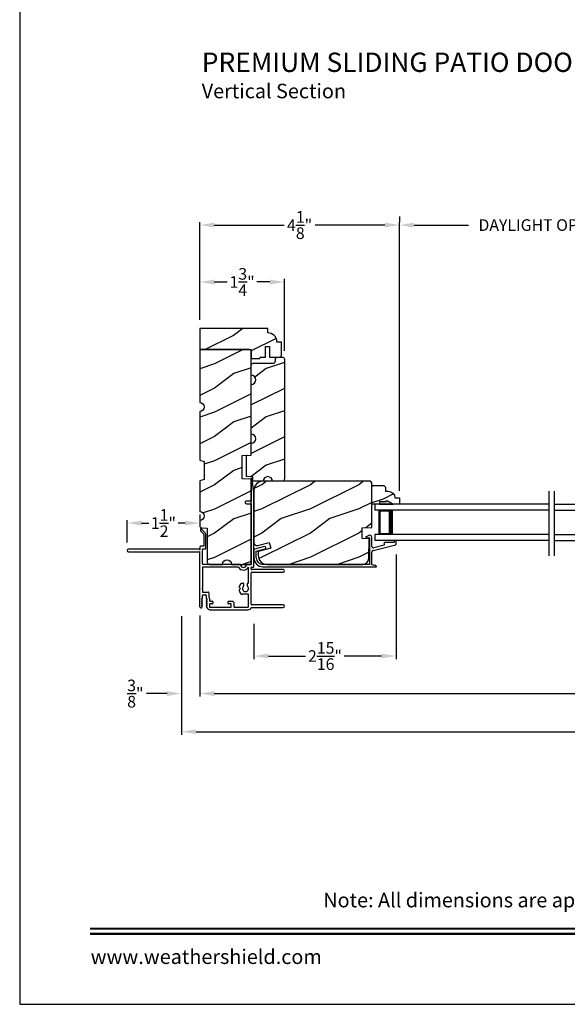
# Model space of a CAD drawing. Extents: x 0 to 68, y 0 to 44.
# Drawn here: x 0 to 11.3, y 0 to 20.3 of the extents above; entities that cross this region are included whole.
import ezdxf
from ezdxf.enums import TextEntityAlignment as Align

# ---------------------------------------------------------------- set-up
doc = ezdxf.new("R2010")
doc.units = 0
doc.header["$LTSCALE"] = 2
doc.header["$MEASUREMENT"] = 0
doc.header["$PDMODE"] = 3
doc.layers.get('0').update_dxf_attribs({"linetype": 'CONTINUOUS'})
doc.layers.get('DEFPOINTS').update_dxf_attribs({"color": 3, "linetype": 'CONTINUOUS'})
doc.layers.add('Dim', color=7, linetype='CONTINUOUS')
doc.styles.add('Arial', font='arial.ttf')
doc.styles.get("Standard").update_dxf_attribs({"font": 'arial.ttf'})
doc.dimstyles.get("Standard").update_dxf_attribs({"dimtxt": 0.24, "dimasz": 0.3, "dimexe": 0.0625, "dimexo": 0.18, "dimgap": 0.09, "dimtad": 0, "dimdec": 4, "dimzin": 0, "dimdsep": 46, "dimlunit": 4, "dimtxsty": 'Standard', "dimcen": 0, "dimadec": 5, "dimazin": 0, "dimtfac": 1, "dimtdec": 4, "dimtofl": 0, "dimtmove": 0, "dimatfit": 3, "dimfxl": 1, "dimtolj": 1, "dimtzin": 0, "dimarcsym": 0})

# ---------------------------------------------------------------- blocks, each defined once
blk = doc.blocks.new('A$C2308494B')
for p, q in [((2.373, 0.649), (2.318, 0.622)), ((0.219, 0.419), (0.012, 0.364)), ((2.323, 0.6), (2.378, 0.6)), ((2.388, 0.59), (2.388, 0.376)), ((2.438, 0.422), (2.438, 0.609)), ((2.461, 0.335), (2.93, 0.457)), ((2.688, 0.446), (2.478, 0.391)), ((2.688, 0.485), (2.688, 0.446)), ((2.898, 0.505), (2.707, 0.505)), ((2.898, 0.535), (2.898, 0.505)), ((2.928, 0.545), (2.907, 0.545)), ((2.937, 0.467), (2.937, 0.535)), ((0, 0.348), (0, 0.188)), ((0.05, 0.322), (0.231, 0.371)), ((0.05, 0.188), (0.05, 0.322)), ((2.388, 0.356), (2.388, 0.05)), ((2.438, 0.04), (2.438, 0.304)), ((2.388, 0.05), (0.188, 0.05)), ((0.188, 0), (2.523, 0))]:
    blk.add_line(p, q)
for centre, radius, start, end in [((2.323, 0.612), 0.012, 115.8934, 269.9987), ((2.393, 0.609), 0.045, 0.0002, 115.8941), ((0.225, 0.395), 0.025, 284.9882, 104.9867), ((2.378, 0.59), 0.01, 359.9982, 90.0018), ((2.469, 0.422), 0.032, 179.9995, 284.6136), ((2.707, 0.485), 0.02, 90.0001, 180.0024), ((2.907, 0.535), 0.01, 89.9953, 180.003), ((2.928, 0.535), 0.01, 359.997, 89.998), ((2.922, 0.471), 0.016, 299.8418, 344.7756), ((0.016, 0.348), 0.016, 105.0002, 179.9878), ((2.388, 0.366), 0.01, 269.9992, 90.0008), ((2.469, 0.304), 0.032, 104.6104, 180.0007), ((0.188, 0.188), 0.188, 179.9999, 270.0003), ((0.188, 0.188), 0.138, 180.001, 269.9995), ((2.429, -0.166), 0.206, 61.5118, 87.6518), ((2.523, 0.008), 0.008, 269.9966, 61.5167)]:
    blk.add_arc(centre, radius, start, end)
blk = doc.blocks.new('*D417')
at = {"layer": 'DEFPOINTS', "color": 0, "transparency": 16777216}
for p in [(7.772, 9.471), (4.834, 8.041), (7.772, 7.195)]:
    blk.add_point(p, dxfattribs=at)
at = {"layer": 'Dim', "color": 0, "lineweight": -2, "transparency": 16777216}
for p, q in [((7.772, 9.291), (7.772, 7.133)), ((4.834, 7.861), (4.834, 7.133)), ((5.134, 7.195), (5.903, 7.195)), ((7.472, 7.195), (6.702, 7.195))]:
    blk.add_line(p, q, dxfattribs=at)
at = {"layer": 'Dim', "color": 0, "transparency": 16777216}
for points in [[(5.134, 7.245), (5.134, 7.145), (4.834, 7.195)], [(7.472, 7.245), (7.472, 7.145), (7.772, 7.195)]]:
    blk.add_solid(points, dxfattribs=at)
at = {"layer": 'Dim', "color": 0, "transparency": 16777216, "insert": (6.303, 7.195), "char_height": 0.24, "attachment_point": 5}
blk.add_mtext('\\A1;2{\\H1x;\\S15/16;}"', dxfattribs=at)
blk = doc.blocks.new('*D419')
at = {"layer": 'DEFPOINTS', "color": 0, "transparency": 16777216}
for p in [(7.842, 16.097), (14.143, 16.097), (14.143, 10.443)]:
    blk.add_point(p, dxfattribs=at)
at = {"layer": 'Dim', "color": 0, "lineweight": -2, "transparency": 16777216}
for p, q in [((7.842, 16.277), (7.842, 16.159)), ((8.142, 16.097), (9.268, 16.097)), ((13.843, 16.097), (12.717, 16.097)), ((14.143, 10.623), (14.143, 16.159))]:
    blk.add_line(p, q, dxfattribs=at)
at = {"layer": 'Dim', "color": 0, "transparency": 16777216}
for points in [[(8.142, 16.147), (8.142, 16.047), (7.842, 16.097)], [(13.843, 16.147), (13.843, 16.047), (14.143, 16.097)]]:
    blk.add_solid(points, dxfattribs=at)
at = {"layer": 'Dim', "color": 0, "transparency": 16777216, "insert": (10.993, 16.097), "char_height": 0.24, "attachment_point": 5}
blk.add_mtext('\\A1;DAYLIGHT OPENING', dxfattribs=at)
blk = doc.blocks.new('*D420')
at = {"layer": 'DEFPOINTS', "color": 0, "transparency": 16777216}
for p in [(5.467, 14.921), (3.717, 13.962), (5.467, 13.322)]:
    blk.add_point(p, dxfattribs=at)
at = {"layer": 'Dim', "color": 0, "lineweight": -2, "transparency": 16777216}
for p, q in [((3.717, 14.142), (3.717, 14.984)), ((4.017, 14.921), (4.284, 14.921)), ((5.167, 14.921), (4.899, 14.921)), ((5.467, 13.502), (5.467, 14.984))]:
    blk.add_line(p, q, dxfattribs=at)
at = {"layer": 'Dim', "color": 0, "transparency": 16777216}
for points in [[(4.017, 14.971), (4.017, 14.871), (3.717, 14.921)], [(5.167, 14.971), (5.167, 14.871), (5.467, 14.921)]]:
    blk.add_solid(points, dxfattribs=at)
at = {"layer": 'Dim', "color": 0, "transparency": 16777216, "insert": (4.592, 14.921), "char_height": 0.24, "attachment_point": 5}
blk.add_mtext('\\A1;1{\\H1x;\\S3/4;}"', dxfattribs=at)
blk = doc.blocks.new('*D422')
at = {"layer": 'DEFPOINTS', "color": 0, "transparency": 16777216}
for p in [(3.717, 8.201), (28.251, 8.201), (28.251, 6.419)]:
    blk.add_point(p, dxfattribs=at)
at = {"layer": 'Dim', "color": 0, "lineweight": -2, "transparency": 16777216}
for p, q in [((3.717, 8.021), (3.717, 6.357)), ((28.251, 8.021), (28.251, 6.357)), ((4.017, 6.419), (14.338, 6.419)), ((27.951, 6.419), (17.63, 6.419))]:
    blk.add_line(p, q, dxfattribs=at)
at = {"layer": 'Dim', "color": 0, "transparency": 16777216}
for points in [[(4.017, 6.469), (4.017, 6.369), (3.717, 6.419)], [(27.951, 6.469), (27.951, 6.369), (28.251, 6.419)]]:
    blk.add_solid(points, dxfattribs=at)
at = {"layer": 'Dim', "color": 0, "transparency": 16777216, "insert": (15.984, 6.419), "char_height": 0.24, "attachment_point": 5}
blk.add_mtext('\\A1;JAMB / UNIT WIDTH', dxfattribs=at)
blk = doc.blocks.new('*D423')
at = {"layer": 'DEFPOINTS', "color": 0, "transparency": 16777216}
for p in [(3.342, 8.201), (28.626, 8.201), (28.626, 5.631)]:
    blk.add_point(p, dxfattribs=at)
at = {"layer": 'Dim', "color": 0, "lineweight": -2, "transparency": 16777216}
for p, q in [((3.342, 8.021), (3.342, 5.568)), ((28.626, 8.021), (28.626, 5.568)), ((3.642, 5.631), (13.881, 5.631)), ((28.326, 5.631), (18.087, 5.631))]:
    blk.add_line(p, q, dxfattribs=at)
at = {"layer": 'Dim', "color": 0, "transparency": 16777216}
for points in [[(3.642, 5.681), (3.642, 5.581), (3.342, 5.631)], [(28.326, 5.681), (28.326, 5.581), (28.626, 5.631)]]:
    blk.add_solid(points, dxfattribs=at)
at = {"layer": 'Dim', "color": 0, "transparency": 16777216, "insert": (15.984, 5.631), "char_height": 0.24, "attachment_point": 5}
blk.add_mtext('\\A1;ROUGH OPENING WIDTH', dxfattribs=at)
blk = doc.blocks.new('*D424')
at = {"layer": 'DEFPOINTS', "color": 0, "transparency": 16777216}
for p in [(3.342, 8.201), (3.717, 8.212), (3.342, 6.419)]:
    blk.add_point(p, dxfattribs=at)
at = {"layer": 'Dim', "color": 0, "lineweight": -2, "transparency": 16777216}
for p, q in [((3.342, 8.021), (3.342, 6.357)), ((3.717, 8.032), (3.717, 6.357)), ((3.042, 6.419), (2.616, 6.419)), ((4.017, 6.419), (4.317, 6.419))]:
    blk.add_line(p, q, dxfattribs=at)
at = {"layer": 'Dim', "color": 0, "transparency": 16777216}
for points in [[(3.042, 6.469), (3.042, 6.369), (3.342, 6.419)], [(4.017, 6.469), (4.017, 6.369), (3.717, 6.419)]]:
    blk.add_solid(points, dxfattribs=at)
at = {"layer": 'Dim', "color": 0, "transparency": 16777216, "insert": (2.388, 6.419), "char_height": 0.24, "attachment_point": 5}
blk.add_mtext('\\A1;{\\H1x;\\S3/8;}"', dxfattribs=at)
blk = doc.blocks.new('*D443')
at = {"layer": 'DEFPOINTS', "color": 0, "transparency": 16777216}
for p in [(2.217, 9.941), (3.717, 9.941), (2.217, 9.361)]:
    blk.add_point(p, dxfattribs=at)
at = {"layer": 'Dim', "color": 0, "lineweight": -2, "transparency": 16777216}
for p, q in [((2.217, 9.541), (2.217, 10.004)), ((3.717, 10.121), (3.717, 10.004)), ((2.517, 9.941), (2.663, 9.941)), ((3.417, 9.941), (3.271, 9.941))]:
    blk.add_line(p, q, dxfattribs=at)
at = {"layer": 'Dim', "color": 0, "transparency": 16777216}
for points in [[(2.517, 9.991), (2.517, 9.891), (2.217, 9.941)], [(3.417, 9.991), (3.417, 9.891), (3.717, 9.941)]]:
    blk.add_solid(points, dxfattribs=at)
at = {"layer": 'Dim', "color": 0, "transparency": 16777216, "insert": (2.967, 9.941), "char_height": 0.24, "attachment_point": 5}
blk.add_mtext('\\A1;1{\\H1x;\\S1/2;}"', dxfattribs=at)
blk = doc.blocks.new('*D455')
at = {"layer": 'DEFPOINTS', "color": 0, "transparency": 16777216}
for p in [(7.842, 16.097), (3.717, 13.962), (7.842, 10.429)]:
    blk.add_point(p, dxfattribs=at)
at = {"layer": 'Dim', "color": 0, "lineweight": -2, "transparency": 16777216}
for p, q in [((3.717, 14.142), (3.717, 16.159)), ((4.017, 16.097), (5.459, 16.097)), ((7.542, 16.097), (6.099, 16.097)), ((7.842, 10.609), (7.842, 16.159))]:
    blk.add_line(p, q, dxfattribs=at)
at = {"layer": 'Dim', "color": 0, "transparency": 16777216}
for points in [[(4.017, 16.147), (4.017, 16.047), (3.717, 16.097)], [(7.542, 16.147), (7.542, 16.047), (7.842, 16.097)]]:
    blk.add_solid(points, dxfattribs=at)
at = {"layer": 'Dim', "color": 0, "transparency": 16777216, "insert": (5.779, 16.097), "char_height": 0.24, "attachment_point": 5}
blk.add_mtext('\\A1;4{\\H1x;\\S1/8;}"', dxfattribs=at)
blk = doc.blocks.new('A$C0BE84E43')
for p, q in [((0, 0.75), (0, 0.625)), ((3.599, 0.75), (0, 0.75)), ((3.599, 0.625), (0, 0.625)), ((0.089, 0.125), (0.089, 0.625)), ((0.089, 0.625), (0.089, 0.625)), ((0.089, 0.625), (0.375, 0.625)), ((0, 0.125), (0, 0)), ((3.599, 0.125), (0, 0.125)), ((3.599, 0), (0, 0)), ((0.375, 0.125), (0.089, 0.125))]:
    blk.add_line(p, q)
for points, const_width in [([(0.089, 0.61), (0.33, 0.61)], 0.03), ([(0.104, 0.14), (0.104, 0.61)], 0.03), ([(0.33, 0.125), (0.33, 0.625)], 0.09), ([(0.089, 0.14), (0.33, 0.14)], 0.03)]:
    blk.add_lwpolyline(points, dxfattribs=dict(const_width=const_width))
blk = doc.blocks.new('A$C3C5C3C95')
for p, q in [((1.195, 3.222), (1.195, 1.76)), ((1.25, 1.76), (1.25, 3.222)), ((0.04, 1.728), (0.04, 1.727)), ((0.051, 1.707), (0.071, 1.696)), ((0.062, 1.75), (1.205, 1.75)), ((0.083, 1.703), (0.083, 1.713)), ((0.083, 1.713), (0.113, 1.696)), ((0.125, 1.703), (0.125, 1.713)), ((0.125, 1.713), (0.155, 1.696)), ((0.167, 1.703), (0.167, 1.713)), ((0.167, 1.713), (0.197, 1.696)), ((0.209, 1.703), (0.209, 1.714)), ((0.209, 1.714), (0.239, 1.696)), ((0.243, 1.695), (0.296, 1.695)), ((0.306, 1.685), (0.306, 1.628)), ((0.361, 1.685), (0.361, 1.573)), ((0.427, 1.695), (0.371, 1.695)), ((0.437, 1.705), (0.427, 1.695)), ((0.447, 1.695), (0.437, 1.705)), ((0.872, 1.695), (0.447, 1.695)), ((0.882, 0.956), (0.882, 1.685)), ((0.937, 0.918), (0.937, 1.685)), ((0.947, 1.695), (1.247, 1.695)), ((1.195, 1.76), (1.205, 1.75)), ((1.24, 1.75), (1.25, 1.76)), ((1.285, 1.75), (1.24, 1.75)), ((1.257, 1.685), (1.257, 1.635)), ((1.312, 1.665), (1.312, 1.722)), ((1.557, 1.665), (1.312, 1.665)), ((1.629, 1.733), (1.564, 1.668)), ((1.604, 1.651), (1.674, 1.721)), ((1.668, 1.735), (1.634, 1.735)), ((0, 1.539), (0, 0.749)), ((0.071, 1.614), (0.047, 1.6)), ((0.055, 1.542), (0.055, 1.106)), ((0.117, 1.545), (0.058, 1.545)), ((0.113, 1.615), (0.083, 1.597)), ((0.083, 1.597), (0.083, 1.607)), ((0.12, 1.492), (0.12, 1.542)), ((0.155, 1.615), (0.125, 1.598)), ((0.125, 1.598), (0.125, 1.608)), ((0.165, 1.482), (0.13, 1.482)), ((0.197, 1.616), (0.167, 1.599)), ((0.167, 1.599), (0.167, 1.608)), ((0.175, 1.535), (0.175, 1.492)), ((0.238, 1.545), (0.185, 1.545)), ((0.239, 1.617), (0.209, 1.599)), ((0.209, 1.599), (0.209, 1.609)), ((0.296, 1.618), (0.243, 1.618)), ((0.351, 1.563), (0.258, 1.563)), ((1.267, 1.625), (1.54, 1.625)), ((0.055, 1.038), (0.055, 0.752)), ((0.058, 1.103), (0.117, 1.103)), ((0.147, 1.048), (0.065, 1.048)), ((0.12, 1.106), (0.12, 1.155)), ((0.13, 1.166), (0.165, 1.166)), ((0.175, 1.155), (0.175, 1.075)), ((0.32, 0.752), (0.32, 0.864)), ((0.383, 0.927), (0.417, 0.927)), ((0.417, 0.927), (0.437, 0.907)), ((0.437, 0.907), (0.457, 0.927)), ((0.457, 0.927), (0.487, 0.927)), ((0.54, 0.844), (0.491, 0.844)), ((0.55, 0.864), (0.55, 0.854)), ((0.049, 0.687), (0.049, 0.027)), ((0.065, 0.742), (0.31, 0.742)), ((0.104, 0.027), (0.104, 0.677)), ((0.114, 0.687), (0.424, 0.687)), ((0.424, 0.687), (0.439, 0.702)), ((0.439, 0.702), (0.454, 0.687)), ((0.454, 0.687), (0.764, 0.687)), ((0.491, 0.766), (0.54, 0.766)), ((0.55, 0.756), (0.55, 0.752)), ((0.56, 0.742), (0.882, 0.742)), ((0.774, 0.677), (0.774, 0.027)), ((0.829, 0.027), (0.829, 0.677)), ((0.839, 0.687), (0.872, 0.687)), ((0.882, 0.677), (0.882, 0.642)), ((0.892, 0.632), (2.412, 0.632)), ((0.937, 0.687), (0.937, 0.775)), ((0.937, 0.687), (2.169, 0.687)), ((2.19, 0.687), (0.937, 0.687)), ((2.19, 0.785), (2.19, 0.687)), ((2.245, 0.687), (2.245, 0.785)), ((2.699, 0.687), (2.245, 0.687)), ((2.412, 0.632), (2.699, 0.668))]:
    blk.add_line(p, q)
for centre, radius, start, end in [((1.222, 3.222), 0.0275, 0.0044, 179.9956), ((0.062, 1.728), 0.022, 90.0006, 179.9926), ((0.062, 1.727), 0.022, 179.9884, 240.0189), ((0.075, 1.703), 0.008, 240.0006, 359.9923), ((0.117, 1.703), 0.008, 239.9994, 359.9947), ((0.159, 1.703), 0.008, 240.0006, 359.9923), ((0.201, 1.703), 0.008, 240, 359.9935), ((0.243, 1.703), 0.00801, 240.0458, 270.0004), ((0.296, 1.685), 0.01, 0.0359, 89.9565), ((0.296, 1.628), 0.01, 269.9976, 0.01), ((0.371, 1.685), 0.01, 90.0421, 179.9655), ((0.872, 1.685), 0.01, 0.0345, 89.9579), ((0.947, 1.685), 0.01, 90.0421, 179.9655), ((1.247, 1.685), 0.01, 0.0359, 89.9565), ((1.267, 1.635), 0.01, 180.0155, 270.003), ((1.285, 1.722), 0.0275, 0.0011, 90.0032), ((1.54, 1.715), 0.09, 269.9919, 315.0036), ((1.557, 1.675), 0.01, 270.1027, 314.8927), ((1.634, 1.727), 0.00797, 89.8903, 135.0888), ((1.668, 1.727), 0.008, 314.9951, 90.0033), ((0.063, 1.539), 0.063, 105.068, 179.9948), ((0.058, 1.542), 0.003, 89.9673, 180.0103), ((0.075, 1.607), 0.008, 0.0077, 119.9994), ((0.117, 1.608), 0.008, 359.9717, 120.0006), ((0.117, 1.542), 0.003, 359.9897, 90.0327), ((0.13, 1.492), 0.01, 179.9886, 270.003), ((0.159, 1.608), 0.008, 0.0077, 119.9994), ((0.165, 1.492), 0.01, 269.9953, 0.0114), ((0.185, 1.535), 0.01, 89.997, 180.0114), ((0.201, 1.609), 0.008, 0.0065, 120), ((0.238, 1.555), 0.01, 269.9841, 353.5286), ((0.243, 1.61), 0.00795, 89.9434, 120.1358), ((0.258, 1.553), 0.01, 89.9841, 173.5286), ((0.351, 1.573), 0.01, 269.9962, 0.0114), ((0.058, 1.106), 0.003, 179.9897, 270.0327), ((0.065, 1.038), 0.01, 89.997, 180.0114), ((0.117, 1.106), 0.003, 269.9673, 0.0103), ((0.13, 1.155), 0.01, 89.997, 180.0114), ((0.147, 1.075), 0.0275, 269.9968, 359.9989), ((0.165, 1.155), 0.01, 359.9886, 90.0047), ((0.383, 0.864), 0.063, 89.9954, 180.0026), ((0.437, 0.805), 0.0625, 42.5412, 317.5002), ((0.491, 0.854), 0.01, 222.5514, 270.0162), ((0.487, 0.864), 0.063, 359.9974, 90.0046), ((0.54, 0.854), 0.01, 270.0278, 359.9999), ((0.937, 0.846), 0.118, 120.6516, 242.0891), ((0.937, 0.846), 0.0625, 97.9276, 262.0724), ((0.872, 0.956), 0.01, 300.6417, 0.0081), ((0.927, 0.918), 0.01, 277.9526, 359.9665), ((0.063, 0.749), 0.063, 179.9991, 257.1625), ((0.065, 0.752), 0.01, 180.0115, 269.98), ((0.114, 0.677), 0.01, 89.9982, 180.0085), ((0.31, 0.752), 0.01, 270.02, 359.9885), ((0.491, 0.756), 0.01, 90.0147, 137.4931), ((0.54, 0.756), 0.01, 359.992, 90.0349), ((0.56, 0.752), 0.01, 180.0115, 269.98), ((0.764, 0.677), 0.01, 359.99, 90.0024), ((0.839, 0.677), 0.01, 89.9962, 180.0114), ((0.872, 0.677), 0.01, 359.9886, 90.0038), ((0.892, 0.642), 0.01, 180.002, 270.003), ((0.927, 0.775), 0.01, 359.9964, 82.071), ((2.217, 0.785), 0.0275, 359.9995, 180.0005), ((2.697, 0.678), 0.01, 277.0014, 83.2787), ((2.723, 0.677), 0.01, 89.9968, 180.011), ((0.076, 0.027), 0.0275, 180.0043, 359.9957), ((0.801, 0.027), 0.0275, 180.0043, 359.9957)]:
    blk.add_arc(centre, radius, start, end)

msp = doc.modelspace()

# ---------------------------------------------------------------- hatches: boundary and pattern name
h = msp.add_hatch()
h.set_pattern_fill('WOOD2', color=256, style=0)
h.set_pattern_definition([(216.8699, (-129.18967, 65.11383), (2.99999992, 2.00000012), [0.5, -4.5]), (206.5651, (-128.58967, 64.81383), (-0.9999992, -1.0000013), [1.118034, -1.118034]), (198.4349, (-128.58967, 64.31383), (-2.0000004, -0.9999984), [0.632456, -2.529822])])
h.paths.add_polyline_path([(5.37519, 13.37217), (5.38332, 13.37651), (5.39044, 13.38235), (5.39628, 13.38948), (5.40063, 13.3976), (5.40331, 13.40642), (5.40421, 13.41559), (5.40421, 13.68109), (5.31046, 13.68109), (5.30685, 13.71767), (5.29619, 13.75284), (5.27886, 13.78526), (5.25554, 13.81367), (5.22712, 13.83699), (5.19471, 13.85432), (5.15954, 13.86499), (5.12296, 13.86859), (5.12296, 13.96234), (3.7167, 13.96234), (3.7167, 13.52534), (4.77921, 13.52534), (4.77921, 13.33734), (4.9612, 13.33734), (4.96671, 13.36859), (5.07621, 13.36859), (5.07621, 13.58739), (5.1542, 13.58739), (5.1542, 13.36859), (5.35721, 13.36859), (5.36637, 13.36949)])
h = msp.add_hatch()
h.set_pattern_fill('WOOD2', color=256, style=0)
h.set_pattern_definition([(216.8699, (-130.57857, 65.028), (2.99999992, 2.00000012), [0.5, -4.5]), (206.5651, (-129.97857, 64.728), (-0.9999992, -1.0000013), [1.118034, -1.118034]), (198.4349, (-129.97857, 64.228), (-2.00000043, -0.9999984), [0.632456, -2.529822])])
edge = h.paths.add_edge_path()
edge.add_line((3.76207, 9.84171), (3.8729, 9.83784))
edge.add_line((3.8729, 9.83784), (3.8729, 9.13484))
edge.add_line((3.8729, 9.13484), (3.87381, 9.12567))
edge.add_line((3.87381, 9.12567), (3.87648, 9.11685))
edge.add_line((3.87648, 9.11685), (3.88082, 9.10873))
edge.add_line((3.88082, 9.10873), (3.88667, 9.1016))
edge.add_line((3.88667, 9.1016), (3.89379, 9.09576))
edge.add_line((3.89379, 9.09576), (3.90192, 9.09142))
edge.add_line((3.90192, 9.09142), (3.91073, 9.08874))
edge.add_line((3.91073, 9.08874), (3.91991, 9.08784))
edge.add_line((3.91991, 9.08784), (4.18546, 9.08784))
edge.add_line((4.18546, 9.08784), (4.19259, 9.12371))
edge.add_line((4.19259, 9.12371), (4.21291, 9.15413))
edge.add_line((4.21291, 9.15413), (4.24333, 9.17445))
edge.add_line((4.24333, 9.17445), (4.2792, 9.18159))
edge.add_line((4.2792, 9.18159), (4.31508, 9.17445))
edge.add_line((4.31508, 9.17445), (4.3455, 9.15413))
edge.add_line((4.3455, 9.15413), (4.36582, 9.12371))
edge.add_line((4.36582, 9.12371), (4.37295, 9.08784))
edge.add_line((4.37295, 9.08784), (4.7792, 9.08784))
edge.add_line((4.7792, 9.08784), (4.7792, 10.85129))
edge.add_line((4.7792, 10.85129), (4.59171, 10.85784))
edge.add_line((4.59171, 10.85784), (4.59171, 11.33784))
edge.add_line((4.59171, 11.33784), (4.7792, 11.34439))
edge.add_line((4.7792, 11.34439), (4.7792, 13.47834))
edge.add_line((4.7792, 13.47834), (4.7783, 13.48751))
edge.add_line((4.7783, 13.48751), (4.77563, 13.49632))
edge.add_line((4.77563, 13.49632), (4.77128, 13.50445))
edge.add_line((4.77128, 13.50445), (4.76544, 13.51157))
edge.add_line((4.76544, 13.51157), (4.75832, 13.51742))
edge.add_line((4.75832, 13.51742), (4.75019, 13.52176))
edge.add_line((4.75019, 13.52176), (4.74137, 13.52443))
edge.add_line((4.74137, 13.52443), (4.7322, 13.52534))
edge.add_line((4.7322, 13.52534), (3.7167, 13.52534))
edge.add_line((3.7167, 13.52534), (3.7167, 12.43159))
edge.add_line((3.7167, 12.43159), (3.75258, 12.42445))
edge.add_line((3.75258, 12.42445), (3.783, 12.40413))
edge.add_line((3.783, 12.40413), (3.80332, 12.37371))
edge.add_line((3.80332, 12.37371), (3.81045, 12.33784))
edge.add_line((3.81045, 12.33784), (3.80332, 12.30196))
edge.add_line((3.80332, 12.30196), (3.783, 12.27155))
edge.add_line((3.783, 12.27155), (3.75258, 12.25122))
edge.add_line((3.75258, 12.25122), (3.7167, 12.24409))
edge.add_line((3.7167, 12.24409), (3.7167, 11.23796))
edge.add_line((3.7167, 11.23796), (3.81045, 11.21284))
edge.add_line((3.81045, 11.21284), (3.81045, 10.83784))
edge.add_line((3.81045, 10.83784), (3.7167, 10.81272))
edge.add_line((3.7167, 10.81272), (3.7167, 10.18159))
edge.add_line((3.7167, 10.18159), (3.75258, 10.17445))
edge.add_line((3.75258, 10.17445), (3.783, 10.15413))
edge.add_line((3.783, 10.15413), (3.80332, 10.12371))
edge.add_line((3.80332, 10.12371), (3.81045, 10.08784))
edge.add_line((3.81045, 10.08784), (3.80332, 10.05196))
edge.add_line((3.80332, 10.05196), (3.783, 10.02155))
edge.add_line((3.783, 10.02155), (3.75258, 10.00122))
edge.add_line((3.75258, 10.00122), (3.7167, 9.99409))
edge.add_line((3.7167, 9.99409), (3.7167, 9.88868))
edge.add_line((3.7167, 9.88868), (3.71757, 9.87971))
edge.add_line((3.71757, 9.87971), (3.72013, 9.87107))
edge.add_line((3.72013, 9.87107), (3.72428, 9.86308))
edge.add_line((3.72428, 9.86308), (3.72989, 9.85603))
edge.add_line((3.72989, 9.85603), (3.73675, 9.85018))
edge.add_line((3.73675, 9.85018), (3.74459, 9.84574))
edge.add_line((3.74459, 9.84574), (3.75313, 9.84288))
h = msp.add_hatch()
h.set_pattern_fill('WOOD2', color=256, style=0)
h.set_pattern_definition([(216.8699, (-133.9105, 65.13458), (2.99999992, 2.00000012), [0.5, -4.5]), (206.5651, (-133.3105, 64.8346), (-0.9999992, -1.0000013), [1.118034, -1.118034]), (198.4349, (-133.3105, 64.33458), (-2.00000043, -0.9999984), [0.632456, -2.529822])])
edge = h.paths.add_edge_path()
edge.add_line((4.68545, 11.33734), (4.7792, 11.34061))
edge.add_line((4.7792, 11.34061), (4.7792, 11.59061))
edge.add_arc((4.7792, 11.68436), 0.09375, 270.001076, 449.998924)
edge.add_line((4.7792, 11.77811), (4.7792, 12.80609))
edge.add_arc((4.7792, 12.89984), 0.09375, 270.001031, 449.998969)
edge.add_line((4.7792, 12.99359), (4.7792, 13.19659))
edge.add_arc((4.8262, 13.19659), 0.047, 90, 180, ccw=False)
edge.add_line((4.8262, 13.24359), (5.2322, 13.24359))
edge.add_arc((5.2322, 13.29059), 0.047, 270, 360)
edge.add_line((5.2792, 13.29059), (5.2792, 13.32159))
edge.add_arc((5.3262, 13.32159), 0.047, 90, 180, ccw=False)
edge.add_line((5.3262, 13.36859), (5.4197, 13.36859))
edge.add_arc((5.4197, 13.32159), 0.047, 0, 90, ccw=False)
edge.add_line((5.4667, 13.32159), (5.4667, 10.85309))
edge.add_arc((5.4197, 10.85309), 0.047, -90, 0, ccw=False)
edge.add_line((5.4197, 10.80609), (5.2166, 10.80609))
edge.add_arc((5.1229, 10.80609), 0.0937, 0.000803, 179.999197)
edge.add_line((5.0292, 10.80609), (4.81357, 10.80609))
edge.add_line((4.81357, 10.80609), (4.81045, 10.89547))
edge.add_line((4.81045, 10.89547), (4.68545, 10.89984))
edge.add_line((4.68545, 10.89984), (4.68545, 11.33734))
h = msp.add_hatch()
h.set_pattern_fill('WOOD2', color=256, pattern_type=2)
h.set_pattern_definition([(216.8699, (0.4, 45.0327), (2.9999999, 2.0000001), [0.5, -4.5]), (206.5651, (1, 44.7327), (-0.999999, -1.0000013), [1.118034, -1.118034]), (198.4349, (1, 44.2327), (-2.0000004, -0.9999984), [0.632456, -2.529822])])
edge = h.paths.add_edge_path()
edge.add_line((4.9252, 9.35226), (4.9252, 9.27479))
edge.add_arc((5.11295, 9.27504), 0.18775, 180.076449, 270.076449)
edge.add_line((5.1132, 9.08729), (7.08104, 9.08729))
edge.add_arc((7.08104, 9.21229), 0.125, 269.999974, 358.499998)
edge.add_line((7.206, 9.20902), (7.21671, 9.61802))
edge.add_line((7.21671, 9.61802), (7.0686, 9.6232))
edge.add_line((7.0686, 9.6232), (7.0686, 9.841))
edge.add_line((7.0686, 9.841), (7.2717, 9.84809))
edge.add_line((7.2717, 9.84809), (7.2717, 10.77409))
edge.add_line((7.2717, 10.77409), (7.2397, 10.80609))
edge.add_line((7.2397, 10.80609), (5.0217, 10.80609))
edge.add_arc((5.0217, 10.61859), 0.1875, 90.000143, 179.999498)
edge.add_line((4.8342, 10.61859), (4.8342, 9.53939))
edge.add_arc((4.89695, 9.53906), 0.06275, 179.702331, 284.702318)
edge.add_line((4.91288, 9.47837), (5.15085, 9.54213))
edge.add_line((5.15085, 9.54213), (5.1832, 9.42139))
edge.add_line((5.1832, 9.42139), (4.9252, 9.35226))
h = msp.add_hatch()
h.set_pattern_fill('WOOD2', color=256, scale=0.75, pattern_type=2)
h.set_pattern_definition([(216.8699, (0.3, 44.7827), (2.24999994, 1.5000001), [0.375, -3.375]), (206.5651, (0.75, 44.5577), (-0.7499994, -0.750001), [0.838526, -0.838526]), (198.4349, (0.75, 44.1827), (-1.5000003, -0.7499988), [0.474342, -1.897366])])
edge = h.paths.add_edge_path()
edge.add_line((7.74761, 10.46182), (7.8417, 10.46182))
edge.add_line((7.8417, 10.46182), (7.8417, 10.33182))
edge.add_line((7.8417, 10.33182), (7.2717, 10.33182))
edge.add_line((7.2717, 10.33182), (7.2717, 10.71432))
edge.add_line((7.2717, 10.71432), (7.52088, 10.71432))
edge.add_line((7.52088, 10.71432), (7.55288, 10.68232))
edge.add_line((7.55288, 10.68232), (7.55288, 10.59676))
edge.add_line((7.55288, 10.59676), (7.6077, 10.59676))
edge.add_arc((7.6077, 10.45676), 0.14, 2.070113, 90, ccw=False)
msp.add_hatch(color=256).paths.add_polyline_path([(7.4277, 10.37894), (7.4277, 10.33182), (7.70903, 10.33182), (7.5997, 10.39494), (7.5527, 10.39494), (7.5527, 10.37894)])

# ---------------------------------------------------------------- linework, layer by layer
for p, q in [((10.93274, 9.26454), (10.93274, 10.60034)), ((11.0445, 9.26454), (11.0445, 10.60034)), ((7.5527, 10.37894), (7.4277, 10.37894)), ((7.4277, 10.37894), (7.4277, 10.33182)), ((7.5527, 10.37894), (7.4277, 10.37894)), ((7.4277, 10.37894), (7.4277, 10.33182)), ((7.5997, 10.39494), (7.5527, 10.39494)), ((7.5527, 10.39494), (7.5527, 10.37894)), ((7.5997, 10.39494), (7.5527, 10.39494)), ((7.5527, 10.39494), (7.5527, 10.37894)), ((7.70903, 10.33182), (7.5997, 10.39494)), ((7.70903, 10.33182), (7.5997, 10.39494)), ((7.4277, 10.33182), (7.70903, 10.33182))]:
    msp.add_line(p, q)
for points in [[(0.00001, 44.00001), (0.00001, 0), (34.00001, 0), (34.00001, 44.00001)], [(5.37519, 13.37217), (5.38332, 13.37651), (5.39044, 13.38235), (5.39628, 13.38948), (5.40063, 13.3976), (5.40331, 13.40642), (5.40421, 13.41559), (5.40421, 13.68109), (5.31046, 13.68109), (5.30685, 13.71767), (5.29619, 13.75284), (5.27886, 13.78526), (5.25554, 13.81367), (5.22712, 13.83699), (5.19471, 13.85432), (5.15954, 13.86499), (5.12296, 13.86859), (5.12296, 13.96234), (3.7167, 13.96234), (3.7167, 13.52534), (4.77921, 13.52534), (4.77921, 13.33734), (4.9612, 13.33734), (4.96671, 13.36859), (5.07621, 13.36859), (5.07621, 13.58739), (5.1542, 13.58739), (5.1542, 13.36859), (5.35721, 13.36859), (5.36637, 13.36949)]]:
    msp.add_lwpolyline(points, close=True)
at = {"flags": 128}
msp.add_lwpolyline([(3.76207, 9.84171), (3.8729, 9.83784), (3.8729, 9.13484), (3.87381, 9.12567), (3.87648, 9.11685), (3.88082, 9.10873), (3.88667, 9.1016), (3.89379, 9.09576), (3.90192, 9.09142), (3.91073, 9.08874), (3.91991, 9.08784), (4.18546, 9.08784), (4.19259, 9.12371), (4.21291, 9.15413), (4.24333, 9.17445), (4.2792, 9.18159), (4.31508, 9.17445), (4.3455, 9.15413), (4.36582, 9.12371), (4.37295, 9.08784), (4.7792, 9.08784), (4.7792, 10.85129), (4.59171, 10.85784), (4.59171, 11.33784), (4.7792, 11.34439), (4.7792, 13.47834), (4.7783, 13.48751), (4.77563, 13.49632), (4.77128, 13.50445), (4.76544, 13.51157), (4.75832, 13.51742), (4.75019, 13.52176), (4.74137, 13.52443), (4.7322, 13.52534), (3.7167, 13.52534), (3.7167, 12.43159), (3.75258, 12.42445), (3.783, 12.40413), (3.80332, 12.37371), (3.81045, 12.33784), (3.80332, 12.30196), (3.783, 12.27155), (3.75258, 12.25122), (3.7167, 12.24409), (3.7167, 11.23796), (3.81045, 11.21284), (3.81045, 10.83784), (3.7167, 10.81272), (3.7167, 10.18159), (3.75258, 10.17445), (3.783, 10.15413), (3.80332, 10.12371), (3.81045, 10.08784), (3.80332, 10.05196), (3.783, 10.02155), (3.75258, 10.00122), (3.7167, 9.99409), (3.7167, 9.88868), (3.71757, 9.87971), (3.72013, 9.87107), (3.72428, 9.86308), (3.72989, 9.85603), (3.73675, 9.85018), (3.74459, 9.84574), (3.75313, 9.84288)], dxfattribs=at)
for points in [[(4.68545, 11.33734), (4.7792, 11.34061), (4.7792, 11.59061, 0.99998122), (4.7792, 11.77811), (4.7792, 12.80609, 0.99998201), (4.7792, 12.99359), (4.7792, 13.19659, -0.41421356), (4.8262, 13.24359), (5.2322, 13.24359, 0.41421356), (5.2792, 13.29059), (5.2792, 13.32159, -0.41421356), (5.3262, 13.36859), (5.4197, 13.36859, -0.41421356), (5.4667, 13.32159), (5.4667, 10.85309, -0.41421356), (5.4197, 10.80609), (5.2166, 10.80609, 0.99998599), (5.0292, 10.80609), (4.81357, 10.80609), (4.81045, 10.89547), (4.68545, 10.89984)], [(7.74761, 10.46182), (7.8417, 10.46182), (7.8417, 10.33182), (7.2717, 10.33182), (7.2717, 10.71432), (7.52088, 10.71432), (7.55288, 10.68232), (7.55288, 10.59676), (7.6077, 10.59676, -0.40367041)]]:
    msp.add_lwpolyline(points, format="xyb", close=True)
msp.add_lwpolyline([(4.9252, 9.35226), (4.9252, 9.27479, 0.41421356), (5.1132, 9.08729), (7.08104, 9.08729, 0.40656638), (7.206, 9.20902), (7.21671, 9.61802), (7.0686, 9.6232), (7.0686, 9.841), (7.2717, 9.84809), (7.2717, 10.77409), (7.2397, 10.80609), (5.0217, 10.80609, 0.41421026), (4.8342, 10.61859), (4.8342, 9.53939, 0.49314536), (4.91288, 9.47837), (5.15085, 9.54213), (5.1832, 9.42139), (4.9252, 9.35226)], format="xyb")
at = {"const_width": 0.04545}
for points in [[(1.45455, 1.56259), (32.54547, 1.56259)], [(1.45455, 1.45455), (32.54547, 1.45455)]]:
    msp.add_lwpolyline(points, dxfattribs=at)

# ---------------------------------------------------------------- block references
at = {"rotation": 90}
msp.add_blockref('A$C3C5C3C95', (5.4667, 8.15027), dxfattribs=at)
for name, p in [('A$C0BE84E43', (7.3342, 9.58182)), ('A$C2308494B', (4.8342, 9.03684))]:
    msp.add_blockref(name, p)
at = {"xscale": -1}
msp.add_blockref('A$C0BE84E43', (14.64303, 9.58182), dxfattribs=at)

# ---------------------------------------------------------------- texts
at = {"style": 'Arial'}
for s, height, p in [('%%UPREMIUM SLIDING PATIO DOOR (8714)', 0.4, (3.75869, 19.2601)), ('Vertical Section ', 0.3, (3.75829, 18.71605))]:
    msp.add_text(s, height=height, dxfattribs=at).set_placement(p)
msp.add_text('Note: All dimensions are approximate.  Weather Shield reserves the right to change specifications without notice.', height=0.30000007, dxfattribs=at).set_placement((17.00001, 2.0031), align=Align.CENTER)
msp.add_text('www.weathershield.com', height=0.3000001, dxfattribs=at).set_placement((1.4644, 0.7396), align=Align.BOTTOM_LEFT)

# ---------------------------------------------------------------- dimensions: what is measured, and where the dimension line sits
at = {"layer": 'Dim'}
for base, p1, p2, picture, middle in [((7.8417, 16.09657), (3.7167, 13.96234), (7.8417, 10.42913), '*D455', (5.7792, 16.09657)), ((5.4667, 14.92107), (3.7167, 13.96234), (5.4667, 13.32159), '*D420', (4.5917, 14.92107)), ((2.2167, 9.94138), (3.7167, 9.94138), (2.2167, 9.36105), '*D443', (2.9667, 9.94138)), ((7.7717, 7.19543), (4.8342, 8.04128), (7.7717, 9.47131), '*D417', (6.30295, 7.19543))]:
    dim = msp.add_linear_dim(base=base, p1=p1, p2=p2, dimstyle='Standard', override={"dimpost": '\\X'}, dxfattribs=at)
    dim.commit()
    dim.dimension.update_dxf_attribs({"geometry": picture, "text_midpoint": middle})
for base, p1, p2, text, picture, middle in [((14.14333, 16.09657), (7.8417, 16.09657), (14.14333, 10.44325), 'DAYLIGHT OPENING', '*D419', (10.99252, 16.09657)), ((28.62594, 5.63095), (3.3417, 8.20055), (28.62594, 8.20055), 'ROUGH OPENING WIDTH', '*D423', (15.98382, 5.63095)), ((28.25094, 6.41909), (3.7167, 8.20055), (28.25094, 8.20055), 'JAMB / UNIT WIDTH', '*D422', (15.98382, 6.41909))]:
    dim = msp.add_linear_dim(base=base, p1=p1, p2=p2, text=text, dimstyle='Standard', override={"dimpost": '\\X'}, dxfattribs=at)
    dim.commit()
    dim.dimension.update_dxf_attribs({"geometry": picture, "text_midpoint": middle})
dim = msp.add_linear_dim(base=(3.3417, 6.41909), p1=(3.7167, 8.21227), p2=(3.3417, 8.20055), dimstyle='Standard', override={"dimpost": '\\X'}, dxfattribs=at)
dim.commit()
dim.dimension.update_dxf_attribs({"geometry": '*D424', "text_midpoint": (2.38755, 6.41909), "dimtype": 160})

doc.saveas('drawing.dxf')
